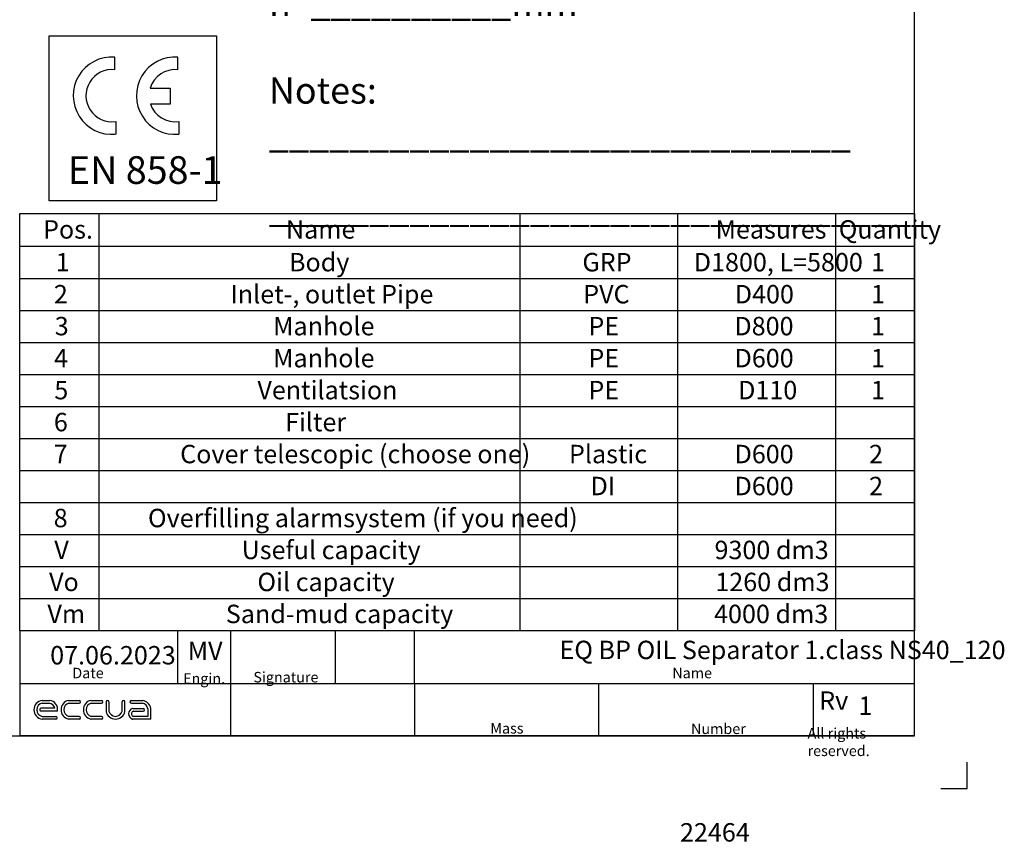
# Model space of a CAD drawing. Units: millimetres. Extents: x 0 to 427, y -12 to 296.
# Drawn here: x 240 to 427, y -12 to 145 of the extents above; entities that cross this region are included whole.
import ezdxf
from ezdxf import colors
from ezdxf.entities.mleader import LeaderData, LeaderLine
from ezdxf.enums import TextEntityAlignment as Align
from ezdxf.math import Vec2, Vec3

# ---------------------------------------------------------------- set-up
doc = ezdxf.new("R2010")
doc.units = ezdxf.units.MM
doc.layers.add('ByBlock', color=7, linetype='Continuous')
doc.layers.add('Default', color=7, linetype='Continuous')
doc.styles.add('SEACAD_Solid_Edge_ISO', font='seiso.ttf')

# ---------------------------------------------------------------- blocks, each defined once
blk = doc.blocks.new('_DOT')
at = {"color": 0}
blk.add_line((0, 0), (-1, 0), dxfattribs=at)
at = {"color": 0, "const_width": 0.333}
blk.add_lwpolyline([(-0.1665, 0, 1), (0.1665, 0, 1)], format="xyb", close=True, dxfattribs=at)
blk = doc.blocks.new('SE5')
at = {"color": 7, "linetype": 'Continuous'}
for p, q in [((255.09, 108.65), (255.09, 102.42)), ((335.09, 108.65), (335.09, 102.42)), ((365.09, 108.65), (365.09, 102.42)), ((395.09, 108.65), (395.09, 102.42)), ((240.09, 102.42), (410.09, 102.42)), ((255.09, 102.42), (255.09, 96.27)), ((335.09, 102.42), (335.09, 96.27)), ((365.09, 102.42), (365.09, 96.27)), ((395.09, 102.42), (395.09, 96.27)), ((240.09, 96.27), (410.09, 96.27)), ((255.09, 96.27), (255.09, 90.2)), ((335.09, 96.27), (335.09, 90.2)), ((365.09, 96.27), (365.09, 90.2)), ((395.09, 96.27), (395.09, 90.2)), ((240.09, 90.2), (410.09, 90.2)), ((255.09, 90.2), (255.09, 84.12)), ((335.09, 90.2), (335.09, 84.12)), ((365.09, 90.2), (365.09, 84.12)), ((395.09, 90.2), (395.09, 84.12)), ((240.09, 84.12), (410.09, 84.12)), ((255.09, 84.12), (255.09, 78.04)), ((335.09, 84.12), (335.09, 78.04)), ((365.09, 84.12), (365.09, 78.04)), ((395.09, 84.12), (395.09, 78.04)), ((240.09, 78.04), (410.09, 78.04)), ((255.09, 78.04), (255.09, 71.96)), ((335.09, 78.04), (335.09, 71.96)), ((365.09, 78.04), (365.09, 71.96)), ((395.09, 78.04), (395.09, 71.96)), ((240.09, 71.96), (410.09, 71.96)), ((255.09, 71.96), (255.09, 65.89)), ((335.09, 71.96), (335.09, 65.89)), ((365.09, 71.96), (365.09, 65.89)), ((395.09, 71.96), (395.09, 65.89)), ((240.09, 65.89), (410.09, 65.89)), ((255.09, 65.89), (255.09, 59.81)), ((335.09, 65.89), (335.09, 59.81)), ((365.09, 65.89), (365.09, 59.81)), ((395.09, 65.89), (395.09, 59.81)), ((240.09, 59.81), (410.09, 59.81)), ((255.09, 59.81), (255.09, 53.73)), ((335.09, 59.81), (335.09, 53.73)), ((365.09, 59.81), (365.09, 53.73)), ((395.09, 59.81), (395.09, 53.73)), ((240.09, 53.73), (410.09, 53.73)), ((255.09, 53.73), (255.09, 47.65)), ((335.09, 53.73), (335.09, 47.65)), ((365.09, 53.73), (365.09, 47.65)), ((395.09, 53.73), (395.09, 47.65)), ((240.09, 47.65), (410.09, 47.65)), ((255.09, 47.65), (255.09, 41.58)), ((335.09, 47.65), (335.09, 41.58)), ((365.09, 47.65), (365.09, 41.58)), ((395.09, 47.65), (395.09, 41.58)), ((240.09, 41.58), (410.09, 41.58)), ((255.09, 41.58), (255.09, 35.5)), ((335.09, 41.58), (335.09, 35.5)), ((365.09, 41.58), (365.09, 35.5)), ((395.09, 41.58), (395.09, 35.5)), ((240.09, 35.5), (410.09, 35.5)), ((255.09, 35.5), (255.09, 29.35)), ((335.09, 35.5), (335.09, 29.35)), ((365.09, 35.5), (365.09, 29.35)), ((395.09, 35.5), (395.09, 29.35))]:
    blk.add_line(p, q, dxfattribs=at)
blk.add_lwpolyline([(240.09, 29.35), (240.09, 108.65), (410.09, 108.65), (410.09, 29.35), (240.09, 29.35)], dxfattribs=at)
at = {"color": 7, "linetype": 'Continuous', "style": 'SEACAD_Solid_Edge_ISO'}
for s, p in [('Pos.', (244.49, 107.37)), ('Name', (290.64, 107.37)), ('Measures', (372.3, 107.37)), ('Quantity', (395.71, 107.37)), ('1', (246.91, 101.14)), ('Body', (291.23, 101.14)), ('GRP', (346.99, 101.14)), ('D1800, L=5800', (368.16, 101.14)), ('1', (401.84, 101.14)), ('2', (246.55, 95.06)), ('Inlet-, outlet Pipe', (280.1, 95.06)), ('PVC', (347.15, 95.06)), ('D400', (375.95, 95.06)), ('1', (401.84, 95.06)), ('3', (246.71, 88.99)), ('Manhole', (288.21, 88.99)), ('PE', (348.14, 88.99)), ('D800', (375.88, 88.99)), ('1', (401.84, 88.99)), ('4', (246.59, 82.91)), ('Manhole', (288.21, 82.91)), ('PE', (348.14, 82.91)), ('D600', (375.91, 82.91)), ('1', (401.84, 82.91)), ('5', (246.63, 76.83)), ('Ventilatsion', (285.23, 76.83)), ('PE', (348.14, 76.83)), ('D110', (376.59, 76.83)), ('1', (401.84, 76.83)), ('6', (246.55, 70.75)), ('Filter', (290.48, 70.75)), ('7', (246.51, 64.68)), ('Cover telescopic (choose one)', (270.55, 64.68)), ('Plastic', (344.44, 64.68)), ('D600', (375.91, 64.68)), ('2', (401.48, 64.68)), ('DI', (348.54, 58.6)), ('D600', (375.91, 58.6)), ('2', (401.48, 58.6)), ('8', (246.51, 52.52)), ('Overfilling alarmsystem (if you need)', (264.43, 52.52)), ('Useful capacity', (282.24, 46.45)), ('V', (246.63, 46.45)), ('9300 dm3', (372.1, 46.45)), ('Vo', (245.64, 40.37)), ('Oil capacity', (285.23, 40.37)), ('1260 dm3', (372.26, 40.37)), ('Vm', (245.32, 34.29)), ('Sand-mud capacity', (279.22, 34.29)), ('4000 dm3', (372.02, 34.29))]:
    blk.add_text(s, height=3.5, dxfattribs=at).set_placement(p, align=Align.TOP_LEFT)
blk = doc.blocks.new('SE4')
at = {"color": 7, "linetype": 'Continuous'}
for p, q in [((258.12, 135.97), (258.12, 138.37)), ((270.12, 135.97), (270.12, 138.37)), ((264.84, 132.45), (268.62, 132.45)), ((268.62, 132.45), (268.62, 129.45)), ((268.62, 129.45), (264.9, 129.45)), ((258.29, 126.13), (258.29, 123.73)), ((270.29, 126.13), (270.29, 123.73))]:
    blk.add_line(p, q, dxfattribs=at)
for centre, radius, start, end in [((257.58, 131.04), 7.35, 85.8465, 275.4936), ((269.58, 131.04), 7.35, 85.8465, 275.4936), ((257.6, 131.04), 4.96, 83.9703, 278.0231), ((269.6, 131.04), 4.96, 83.9703, 163.4363), ((269.6, 131.04), 4.96, 198.6552, 278.0231)]:
    blk.add_arc(centre, radius, start, end, dxfattribs=at)
at = {"layer": 'Default', "color": 7, "linetype": 'Continuous'}
for p, q in [((245.68, 111.02), (245.68, 142.39)), ((245.68, 142.39), (277.45, 142.39)), ((277.45, 142.39), (277.45, 111.02)), ((277.45, 111.02), (245.68, 111.02))]:
    blk.add_line(p, q, dxfattribs=at)
ml = blk.add_multileader_mtext('Standard', dxfattribs=at)
ml.set_content('{\\pxsm0.9;\\fSolid Edge ISO|b0||i0||c0|p34;\\W1.;EN 858-1\\P}', color=256)
ml.set_leader_properties()
ml.set_arrow_properties(name='DOT')
ml.build(insert=Vec2(0, 0))
ml.multileader.update_dxf_attribs({"leader_type": 0, "dogleg_length": 0, "arrow_head_size": 5.25})
ctx = ml.context
ctx.base_point, ctx.char_height, ctx.arrow_head_size = Vec3(247.21, 116.88), 5.25, 5.25
notes = []
notes.append((ctx, [(0, (0, 0, 0), (0, 0), (1, 0), 1, [])]))
ctx.mtext.insert = Vec3(249.21, 119.53)
for ctx, leaders in notes:
    for number, flags, end, landing, length, lines in leaders:
        leader = LeaderData()
        leader.index, (leader.has_last_leader_line, leader.has_dogleg_vector, leader.attachment_direction) = number, flags
        leader.last_leader_point, leader.dogleg_vector, leader.dogleg_length = Vec3(end), Vec3(landing), length
        for number, points, colour, breaks in lines:
            line = LeaderLine()
            line.index, line.vertices, line.color, line.breaks = number, Vec3.list(points), colors.encode_raw_color(colour), breaks
            leader.lines.append(line)
        ctx.leaders.append(leader)
blk = doc.blocks.new('SE3')
at = {"layer": 'Default'}
blk.add_blockref('SE4', (0, 0), dxfattribs=at)

msp = doc.modelspace()

# ---------------------------------------------------------------- linework, layer by layer
at = {"color": 7, "linetype": 'Continuous'}
for p, q in [((410.0928, 29.3488), (240.0928, 29.3488)), ((240.0928, 29.3488), (240.0928, 19.3488)), ((270.0928, 19.3488), (270.0928, 29.3488)), ((280.0928, 29.3488), (280.0928, 19.3488)), ((300.0928, 19.3488), (300.0928, 29.3488)), ((240.0928, 19.3488), (410.0928, 19.3488)), ((240.0928, 19.3488), (240.0928, 9.3488)), ((280.0928, 19.3488), (310.0928, 19.3488)), ((280.0928, 19.3488), (280.0928, 9.3488)), ((300.0928, 19.3488), (340.0928, 19.3488)), ((315.0928, 19.3488), (315.0928, 9.3488)), ((350.0928, 9.3488), (350.0928, 19.3488)), ((390.8982, 9.3488), (390.8982, 19.3488)), ((410.0928, 9.3488), (240.0928, 9.3488)), ((340.0928, 9.3488), (390.8982, 9.3488))]:
    msp.add_line(p, q, dxfattribs=at)
at = {"layer": 'ByBlock', "color": 7, "linetype": 'Continuous'}
for p, q in [((410.0928, 9.3488), (410.0928, 286.3488)), ((25.0928, 9.3488), (410.0928, 9.3488)), ((420.0928, -0.6512), (420.0928, 4.3488)), ((415.0928, -0.6512), (420.0928, -0.6512))]:
    msp.add_line(p, q, dxfattribs=at)
at = {"layer": 'Default', "color": 7, "linetype": 'Continuous'}
for p, q in [((300.0928, 19.3488), (300.0928, 29.3488)), ((315.0928, 19.3488), (315.0928, 29.3488)), ((244.3089, 16.1147), (245.7381, 16.1147)), ((244.3486, 15.5843), (245.7, 15.5843)), ((249.311, 16.1147), (251.3446, 16.1147)), ((249.3809, 15.5843), (251.3446, 15.5843)), ((251.6033, 15.8559), (251.6033, 15.843)), ((253.5506, 16.1147), (255.5841, 16.1147)), ((253.6205, 15.5843), (255.5841, 15.5843)), ((255.8429, 15.8559), (255.8429, 15.843)), ((256.4606, 15.8559), (256.4606, 14.0477)), ((256.7194, 16.1147), (256.7323, 16.1147)), ((256.991, 15.8559), (256.991, 14.1108)), ((259.5268, 14.1108), (259.5268, 15.8559)), ((259.7855, 16.1147), (259.7984, 16.1147)), ((260.0572, 14.0477), (260.0572, 15.8559)), ((261.0122, 15.8559), (261.0122, 15.843)), ((261.2709, 16.1147), (263.434, 16.1147)), ((261.2709, 15.5843), (263.3799, 15.5843)), ((243.8709, 14.3586), (243.8709, 14.3456)), ((246.7019, 14.6173), (244.1297, 14.6173)), ((247.2294, 14.0869), (244.1297, 14.0869)), ((261.5814, 14.583), (263.5339, 14.583)), ((261.6719, 14.0526), (263.5339, 14.0526)), ((263.7926, 14.3243), (263.7926, 14.3114)), ((264.4225, 14.5314), (264.4225, 13.0793)), ((264.9528, 12.5489), (264.9528, 14.583)), ((246.9325, 12.5491), (244.3089, 12.5491)), ((244.3486, 13.0795), (246.9325, 13.0795)), ((247.1912, 12.8208), (247.1912, 12.8078)), ((251.3446, 12.5491), (249.311, 12.5491)), ((251.3446, 13.0795), (249.3809, 13.0795)), ((251.6033, 12.8208), (251.6033, 12.8078)), ((255.5841, 12.5491), (253.5506, 12.5491)), ((255.5841, 13.0795), (253.6205, 13.0795)), ((255.8429, 12.8208), (255.8429, 12.8078)), ((264.9528, 12.5489), (261.5814, 12.5489)), ((264.4225, 13.0793), (261.6719, 13.0793))]:
    msp.add_line(p, q, dxfattribs=at)
for centre, radius, start, end in [((244.5553, 14.3319), 1.7997, 97.867477, 262.132523), ((244.5553, 14.3319), 1.2693, 99.371182, 260.628818), ((245.5092, 14.384), 1.2153, 11.066327, 80.967629), ((245.5092, 14.384), 1.7457, 350.200335, 82.466055), ((249.7502, 14.3319), 1.8361, 103.839219, 256.160781), ((249.7502, 14.3319), 1.3057, 106.427459, 253.572541), ((251.3446, 15.8559), 0.2587, 0, 90), ((251.3446, 15.843), 0.2587, 270, 0), ((253.9898, 14.3319), 1.8361, 103.839219, 256.160781), ((253.9898, 14.3319), 1.3057, 106.427459, 253.572541), ((255.5841, 15.8559), 0.2587, 0, 90), ((255.5841, 15.843), 0.2587, 270, 0), ((256.7194, 15.8559), 0.2587, 90, 180), ((256.7323, 15.8559), 0.2587, 0, 90), ((259.7855, 15.8559), 0.2587, 90, 180), ((259.7984, 15.8559), 0.2587, 0, 90), ((261.2709, 15.8559), 0.2587, 90, 180), ((261.2709, 15.843), 0.2587, 180, 270), ((263.0781, 14.2429), 1.3749, 12.112575, 77.320704), ((263.0781, 14.2429), 1.9053, 10.284095, 79.235273), ((244.1297, 14.3586), 0.2587, 90, 180), ((244.1297, 14.3456), 0.2587, 180, 270), ((256.7194, 14.0477), 0.2587, 180, 192.296771), ((258.2589, 14.3833), 1.8344, 192.296771, 347.703229), ((257.2498, 14.1108), 0.2587, 180, 195.11242), ((258.2589, 14.3833), 1.304, 195.11242, 344.88758), ((259.268, 14.1108), 0.2587, 344.88758, 0), ((259.7984, 14.0477), 0.2587, 347.703229, 0), ((261.7868, 13.566), 1.0444, 105.151366, 254.848634), ((261.7868, 13.566), 0.514, 116.746234, 243.253766), ((261.5814, 14.3243), 0.2587, 90, 105.151366), ((261.6719, 13.7939), 0.2587, 90, 116.746234), ((261.6719, 13.338), 0.2587, 243.253766, 270), ((263.5339, 14.3243), 0.2587, 0, 90), ((263.5339, 14.3114), 0.2587, 270, 0), ((246.9325, 12.8208), 0.2587, 0, 90), ((246.9325, 12.8078), 0.2587, 270, 360), ((251.3446, 12.8208), 0.2587, 0, 90), ((251.3446, 12.8078), 0.2587, 270, 0), ((255.5841, 12.8208), 0.2587, 0, 90), ((255.5841, 12.8078), 0.2587, 270, 0), ((261.5814, 12.8076), 0.2587, 254.848634, 270)]:
    msp.add_arc(centre, radius, start, end, dxfattribs=at)

# ---------------------------------------------------------------- block references
for name in ['SE3', 'SE5']:
    msp.add_blockref(name, (0, 0))

# ---------------------------------------------------------------- texts
at = {"attachment_point": 7}
for s, insert, char_height, width in [('{\\fSolid Edge ISO|b0||i0||c0|p34;\\C7;\\H2.;\\W1.;Date}', (250.0572, 20.3092), 2, 8.904358), ('{\\fSolid Edge ISO|b0||i0||c0|p34;\\C7;\\H2.;\\W1.;Engin.}', (271.1063, 19.2708), 2, 7.900633), ('{\\fSolid Edge ISO|b0||i0||c0|p34;\\C7;\\H2.;\\W1.;Signature}', (284.4544, 19.5217), 2, 11.330751), ('{\\fSolid Edge ISO|b0||i0||c0|p34;\\C7;\\H2.;\\W1.;Name }', (364.0786, 20.3117), 2, 7.491405), ('{\\fSolid Edge ISO|b0||i0||c0|p34;\\C7;\\H3.5;\\W1.;Rv}', (391.9933, 14.3235), 3.5, 4.293488), ('{\\fSolid Edge ISO|b0||i0||c0|p34;\\C7;\\H2.;\\W1.;Mass}', (329.5003, 9.8014), 2, 7.19354), ('{\\fSolid Edge ISO|b0||i0||c0|p34;\\C7;\\H2.;\\W1.;Number}', (367.6381, 9.716), 2, 7.136718), ('{\\fSolid Edge ISO|b0||i0||c0|p34;\\C7;\\H2.;\\W1.;All rights reserved.}', (389.7874, 5.529), 2, 20.23394)]:
    msp.add_mtext(s, dxfattribs=dict(at, insert=insert, char_height=char_height, width=width))
at = {"layer": 'Default', "insert": (287.4166, 167.8581), "char_height": 5, "width": 123.190534, "attachment_point": 1}
msp.add_mtext('{\\fSolid Edge ISO|b0||i0||c0|p34;\\C7;\\H5.;\\W1.;h= inlet pipe height from the ground.\\P}{\\fSolid Edge ISO|b0||i0||c0|p34;\\C7;\\H5.;\\W1.;\\P}{\\fSolid Edge ISO|b0||i0||c0|p34;\\C7;\\H5.;\\W1.;h=__________mm\\P}{\\fSolid Edge ISO|b0||i0||c0|p34;\\C7;\\H5.;\\W1.;\\P}{\\fSolid Edge ISO|b0||i0||c0|p34;\\C7;\\H5.;\\W1.;Notes: _____________________________\\P}{\\fSolid Edge ISO|b0||i0||c0|p34;\\C7;\\H3.5;\\W1.;\\P}{\\fSolid Edge ISO|b0||i0||c0|p34;\\C7;\\H5.;\\W1.;_________________________________\\P}{\\fSolid Edge ISO|b0||i0||c0|p34;\\C7;\\H3.5;\\W1.;\\P}', dxfattribs=at)

# ---------------------------------------------------------------- leaders
at = {"layer": 'Default', "color": 7, "linetype": 'Continuous'}
ml = msp.add_multileader_mtext('Standard', dxfattribs=at)
ml.set_content('{\\pxsm0.9;\\fSolid Edge ISO|b0||i0||c0|p34;\\W1.;EQ BP OIL Separator 1.class NS40_120\\P}', color=256)
ml.set_leader_properties()
ml.set_arrow_properties(name='DOT')
ml.build(insert=Vec2(0, 0))
ml.multileader.update_dxf_attribs({"leader_type": 0, "dogleg_length": 0, "arrow_head_size": 3.5})
ctx = ml.context
ctx.base_point, ctx.char_height, ctx.arrow_head_size = Vec3(340.6416, 25.2351), 3.5, 3.5
notes = []
notes.append((ctx, [(0, (0, 0, 0), (0, 0), (1, 0), 1, [])]))
ctx.mtext.insert = Vec3(342.6416, 27.4506)
ml = msp.add_multileader_mtext('Standard', dxfattribs=at)
ml.set_content('{\\pxsm0.9;\\fSolid Edge ISO|b0||i0||c0|p34;\\W1.;MV\\P}', color=256)
ml.set_leader_properties()
ml.set_arrow_properties(name='DOT')
ml.build(insert=Vec2(0, 0))
ml.multileader.update_dxf_attribs({"leader_type": 0, "dogleg_length": 0, "arrow_head_size": 3.5})
ctx = ml.context
ctx.base_point, ctx.char_height, ctx.arrow_head_size = Vec3(269.9766, 25.5274), 3.5, 3.5
notes.append((ctx, [(0, (0, 0, 0), (0, 0), (1, 0), 1, [])]))
ctx.mtext.insert = Vec3(271.9766, 27.2809)
ml = msp.add_multileader_mtext('Standard', dxfattribs=at)
ml.set_content('{\\pxsm0.9;\\fSolid Edge ISO|b0||i0||c0|p34;\\W1.;07.06.2023\\P}', color=256)
ml.set_leader_properties()
ml.set_arrow_properties(name='DOT')
ml.build(insert=Vec2(0, 0))
ml.multileader.update_dxf_attribs({"leader_type": 0, "dogleg_length": 0, "arrow_head_size": 3.5})
ctx = ml.context
ctx.base_point, ctx.char_height, ctx.arrow_head_size = Vec3(243.8433, 24.6741), 3.5, 3.5
notes.append((ctx, [(0, (0, 0, 0), (0, 0), (1, 0), 1, [])]))
ctx.mtext.insert = Vec3(245.8433, 26.4416)
ml = msp.add_multileader_mtext('Standard', dxfattribs=at)
ml.set_content('{\\pxsm0.9;\\fSolid Edge ISO|b0||i0||c0|p34;\\W1.;1\\P}', color=256)
ml.set_leader_properties()
ml.set_arrow_properties(name='DOT')
ml.build(insert=Vec2(0, 0))
ml.multileader.update_dxf_attribs({"leader_type": 0, "dogleg_length": 0, "arrow_head_size": 3.5})
ctx = ml.context
ctx.base_point, ctx.char_height, ctx.arrow_head_size = Vec3(397.464, 15.1083), 3.5, 3.5
notes.append((ctx, [(0, (0, 0, 0), (0, 0), (1, 0), 1, [])]))
ctx.mtext.insert = Vec3(399.464, 16.8618)
ml = msp.add_multileader_mtext('Standard', dxfattribs=at)
ml.set_content('{\\pxsm0.9;\\fSolid Edge ISO|b0||i0||c0|p34;\\W1.;22464\\P}', color=256)
ml.set_leader_properties()
ml.set_arrow_properties(name='DOT')
ml.build(insert=Vec2(0, 0))
ml.multileader.update_dxf_attribs({"leader_type": 0, "dogleg_length": 0, "arrow_head_size": 3.5})
ctx = ml.context
ctx.base_point, ctx.char_height, ctx.arrow_head_size = Vec3(363.5486, -8.9778), 3.5, 3.5
notes.append((ctx, [(0, (0, 0, 0), (0, 0), (1, 0), 1, [])]))
ctx.mtext.insert = Vec3(365.5486, -7.2173)
for ctx, leaders in notes:
    for number, flags, end, landing, length, lines in leaders:
        leader = LeaderData()
        leader.index, (leader.has_last_leader_line, leader.has_dogleg_vector, leader.attachment_direction) = number, flags
        leader.last_leader_point, leader.dogleg_vector, leader.dogleg_length = Vec3(end), Vec3(landing), length
        for number, points, colour, breaks in lines:
            line = LeaderLine()
            line.index, line.vertices, line.color, line.breaks = number, Vec3.list(points), colors.encode_raw_color(colour), breaks
            leader.lines.append(line)
        ctx.leaders.append(leader)

doc.saveas('drawing.dxf')
